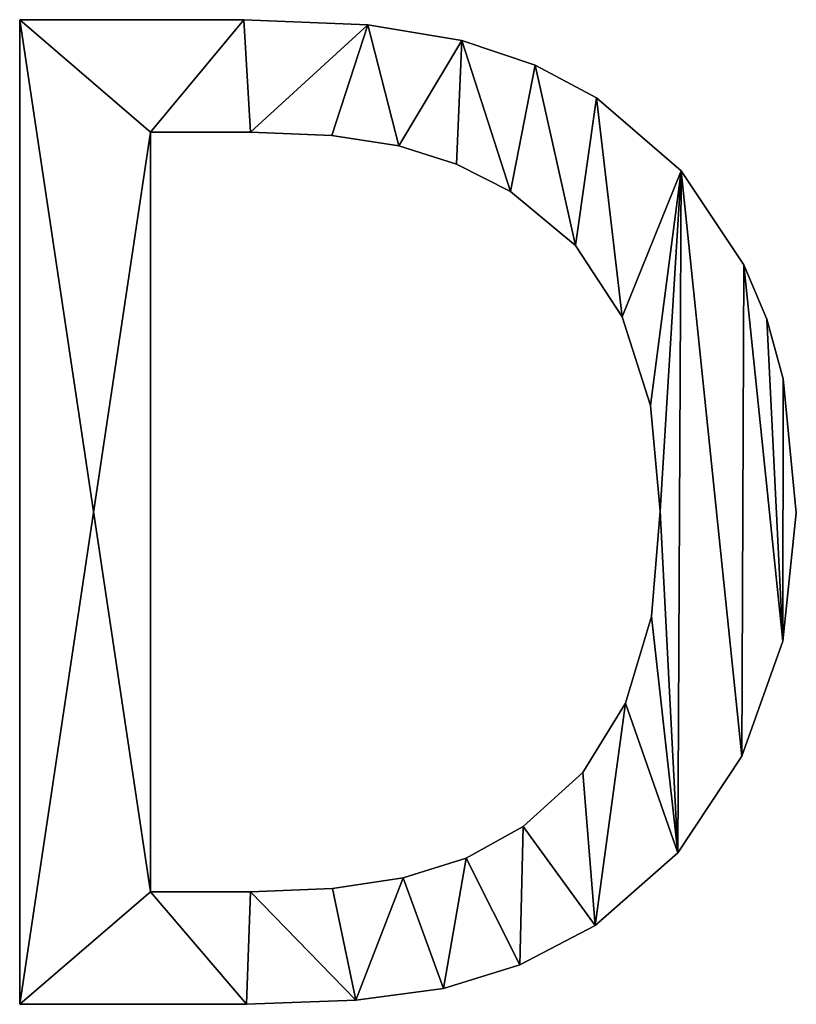
# Model space of a CAD drawing. Extents: x -5875 to 2180, y 0 to 8356.
# Drawn here: x -3254 to -3142, y 2376 to 2519 of the extents above; entities that cross this region are included whole.
import ezdxf

# ---------------------------------------------------------------- set-up
doc = ezdxf.new("R2010")
doc.units = 0
doc.header["$LTSCALE"] = 25.4
doc.layers.get('0').update_dxf_attribs({"color": 13, "linetype": 'CONTINUOUS'})

# ---------------------------------------------------------------- blocks, each defined once
blk = doc.blocks.new('BLOCK_DUBBEL__OP_1')
at = {"color": 0}
for p, q in [((530.94, 40.52), (530.94, 183.14)), ((530.94, 40.52, 15), (530.94, 183.14, 15)), ((530.94, 40.52), (530.94, 183.14)), ((530.94, 40.52, 15), (530.94, 183.14, 15)), ((530.94, 183.14), (530.94, 183.14, 15)), ((530.94, 183.14), (530.94, 183.14, 15)), ((563.41, 183.14), (563.41, 183.14, 15)), ((563.41, 183.14), (563.41, 183.14, 15)), ((581.36, 182.39), (581.36, 182.39, 15)), ((581.36, 182.39), (581.36, 182.39, 15)), ((594.97, 180.12), (594.97, 180.12, 15)), ((594.97, 180.12), (594.97, 180.12, 15)), ((605.57, 176.54), (605.57, 176.54, 15)), ((605.57, 176.54), (605.57, 176.54, 15)), ((614.46, 171.84), (614.46, 171.84, 15)), ((614.46, 171.84), (614.46, 171.84, 15)), ((549.9, 166.86), (549.9, 56.8)), ((549.9, 166.86, 15), (549.9, 56.8, 15)), ((549.9, 166.86), (549.9, 166.86, 15)), ((549.9, 166.86), (549.9, 56.8)), ((549.9, 166.86), (549.9, 166.86, 15)), ((549.9, 166.86, 15), (549.9, 56.8, 15)), ((564.37, 166.86), (564.37, 166.86, 15)), ((564.37, 166.86), (564.37, 166.86, 15)), ((576.15, 166.36), (576.15, 166.36, 15)), ((576.15, 166.36), (576.15, 166.36, 15)), ((585.82, 164.85), (585.82, 164.85, 15)), ((585.82, 164.85), (585.82, 164.85, 15)), ((594.18, 162.19), (594.18, 162.19, 15)), ((594.18, 162.19), (594.18, 162.19, 15)), ((626.7, 161.24), (626.7, 161.24, 15)), ((626.7, 161.24), (626.7, 161.24, 15)), ((602.01, 158.24), (602.01, 158.24, 15)), ((602.01, 158.24), (602.01, 158.24, 15)), ((611.42, 150.44), (611.42, 150.44, 15)), ((611.42, 150.44), (611.42, 150.44, 15)), ((635.82, 147.65), (635.82, 147.65, 15)), ((635.82, 147.65), (635.82, 147.65, 15)), ((618.2, 140.09), (618.2, 140.09, 15)), ((618.2, 140.09), (618.2, 140.09, 15)), ((639.13, 139.75), (639.13, 139.75, 15)), ((639.13, 139.75), (639.13, 139.75, 15)), ((641.5, 131.12), (641.5, 131.12, 15)), ((641.5, 131.12), (641.5, 131.12, 15)), ((622.29, 127.24), (622.29, 127.24, 15)), ((622.29, 127.24), (622.29, 127.24, 15)), ((623.66, 111.97), (623.66, 111.97, 15)), ((623.66, 111.97), (623.66, 111.97, 15)), ((643.39, 111.69), (643.39, 111.69, 15)), ((643.39, 111.69), (643.39, 111.69, 15)), ((622.41, 96.68), (622.41, 96.68, 15)), ((622.41, 96.68), (622.41, 96.68, 15)), ((641.42, 93.1), (641.42, 93.1, 15)), ((641.42, 93.1), (641.42, 93.1, 15)), ((618.68, 84.15), (618.68, 84.15, 15)), ((618.68, 84.15), (618.68, 84.15, 15)), ((635.49, 76.44), (635.49, 76.44, 15)), ((635.49, 76.44), (635.49, 76.44, 15)), ((612.48, 74.1), (612.48, 74.1, 15)), ((612.48, 74.1), (612.48, 74.1, 15)), ((603.83, 66.28), (603.83, 66.28, 15)), ((603.83, 66.28), (603.83, 66.28, 15)), ((595.57, 61.69), (595.57, 61.69, 15)), ((595.57, 61.69), (595.57, 61.69, 15)), ((626.23, 62.45), (626.23, 62.45, 15)), ((626.23, 62.45), (626.23, 62.45, 15)), ((586.49, 58.81), (586.49, 58.81, 15)), ((586.49, 58.81), (586.49, 58.81, 15)), ((576.22, 57.3), (576.22, 57.3, 15)), ((576.22, 57.3), (576.22, 57.3, 15)), ((549.9, 56.8), (549.9, 56.8, 15)), ((549.9, 56.8), (549.9, 56.8, 15)), ((564.37, 56.8), (564.37, 56.8, 15)), ((564.37, 56.8), (564.37, 56.8, 15)), ((614.27, 51.92), (614.27, 51.92, 15)), ((614.27, 51.92), (614.27, 51.92, 15)), ((603.36, 46.24), (603.36, 46.24, 15)), ((603.36, 46.24), (603.36, 46.24, 15)), ((592.29, 42.82), (592.29, 42.82, 15)), ((592.29, 42.82), (592.29, 42.82, 15)), ((530.94, 40.52), (530.94, 40.52, 15)), ((530.94, 40.52), (530.94, 40.52, 15)), ((563.79, 40.52), (563.79, 40.52, 15)), ((563.79, 40.52), (563.79, 40.52, 15)), ((579.59, 41.09), (579.59, 41.09, 15)), ((579.59, 41.09), (579.59, 41.09, 15))]:
    blk.add_line(p, q, dxfattribs=at)
mesh = blk.add_polyface(dxfattribs=at)
corners = [(530.94, 183.14), (549.9, 166.86), (530.94, 40.52), (563.41, 183.14), (564.37, 166.86), (581.36, 182.39), (576.15, 166.36), (585.82, 164.85), (594.97, 180.12), (594.18, 162.19), (602.01, 158.24), (605.57, 176.54), (611.42, 150.44), (614.46, 171.84), (618.2, 140.09), (626.7, 161.24), (622.29, 127.24), (623.66, 111.97), (626.23, 62.45), (635.49, 76.44), (635.82, 147.65), (641.42, 93.1), (639.13, 139.75), (641.5, 131.12), (643.39, 111.69), (549.9, 56.8), (563.79, 40.52), (564.37, 56.8), (579.59, 41.09), (576.22, 57.3), (586.49, 58.81), (592.29, 42.82), (595.57, 61.69), (603.36, 46.24), (603.83, 66.28), (614.27, 51.92), (612.48, 74.1), (618.68, 84.15), (622.41, 96.68)]
mesh.append_faces([[corners[k] for k in face] for face in [(21, 23, 24)]], dxfattribs={"vtx0": -1, "color": 0})
mesh.append_faces([[corners[k] for k in face] for face in [(0, 1, 2), (1, 3, 4), (4, 5, 6), (6, 5, 7), (7, 8, 9), (9, 8, 10), (10, 11, 12), (12, 13, 14), (14, 15, 16), (16, 15, 17), (18, 15, 19), (19, 20, 21), (2, 25, 26), (25, 2, 1), (26, 27, 28), (28, 30, 31), (31, 32, 33), (33, 34, 35), (35, 37, 18)]], dxfattribs={"vtx0": -1, "vtx1": -1, "color": 0})
mesh.append_faces([[corners[k] for k in face] for face in [(17, 15, 18)]], dxfattribs={"vtx0": -1, "vtx1": -1, "vtx2": -1, "color": 0})
mesh.append_faces([[corners[k] for k in face] for face in [(1, 0, 3), (4, 3, 5), (7, 5, 8), (10, 8, 11), (12, 11, 13), (14, 13, 15), (19, 15, 20), (21, 20, 22), (21, 22, 23), (26, 25, 27), (28, 27, 29), (28, 29, 30), (31, 30, 32), (33, 32, 34), (35, 34, 36), (35, 36, 37), (18, 37, 38), (18, 38, 17)]], dxfattribs={"vtx0": -1, "vtx2": -1, "color": 0})
mesh = blk.add_polyface(dxfattribs=at)
corners = [(530.94, 40.52, 15), (549.9, 56.8, 15), (530.94, 183.14, 15), (563.79, 40.52, 15), (564.37, 56.8, 15), (579.59, 41.09, 15), (576.22, 57.3, 15), (586.49, 58.81, 15), (592.29, 42.82, 15), (595.57, 61.69, 15), (603.36, 46.24, 15), (603.83, 66.28, 15), (614.27, 51.92, 15), (612.48, 74.1, 15), (618.68, 84.15, 15), (626.23, 62.45, 15), (622.41, 96.68, 15), (623.66, 111.97, 15), (549.9, 166.86, 15), (563.41, 183.14, 15), (564.37, 166.86, 15), (581.36, 182.39, 15), (576.15, 166.36, 15), (585.82, 164.85, 15), (594.97, 180.12, 15), (594.18, 162.19, 15), (602.01, 158.24, 15), (605.57, 176.54, 15), (611.42, 150.44, 15), (614.46, 171.84, 15), (618.2, 140.09, 15), (626.7, 161.24, 15), (622.29, 127.24, 15), (635.49, 76.44, 15), (635.82, 147.65, 15), (641.42, 93.1, 15), (639.13, 139.75, 15), (641.5, 131.12, 15), (643.39, 111.69, 15)]
mesh.append_faces([[corners[k] for k in face] for face in [(37, 35, 38)]], dxfattribs={"vtx0": -1, "color": 0})
mesh.append_faces([[corners[k] for k in face] for face in [(0, 1, 2), (1, 3, 4), (4, 5, 6), (6, 5, 7), (7, 8, 9), (9, 10, 11), (11, 12, 13), (13, 12, 14), (14, 15, 16), (16, 15, 17), (2, 18, 19), (18, 2, 1), (19, 20, 21), (21, 23, 24), (24, 26, 27), (27, 28, 29), (29, 30, 31), (31, 33, 34), (34, 35, 36), (36, 35, 37)]], dxfattribs={"vtx0": -1, "vtx1": -1, "color": 0})
mesh.append_faces([[corners[k] for k in face] for face in [(31, 17, 15)]], dxfattribs={"vtx0": -1, "vtx1": -1, "vtx2": -1, "color": 0})
mesh.append_faces([[corners[k] for k in face] for face in [(1, 0, 3), (4, 3, 5), (7, 5, 8), (9, 8, 10), (11, 10, 12), (14, 12, 15), (19, 18, 20), (21, 20, 22), (21, 22, 23), (24, 23, 25), (24, 25, 26), (27, 26, 28), (29, 28, 30), (31, 30, 32), (31, 32, 17), (31, 15, 33), (34, 33, 35)]], dxfattribs={"vtx0": -1, "vtx2": -1, "color": 0})
mesh = blk.add_polyface(dxfattribs=at)
corners = [(530.94, 183.14, 15), (530.94, 40.52), (530.94, 40.52, 15), (530.94, 183.14)]
mesh.append_faces([[corners[k] for k in face] for face in [(0, 1, 2), (1, 0, 3)]], dxfattribs={"vtx0": -1, "color": 0})
mesh = blk.add_polyface(dxfattribs=at)
corners = [(530.94, 183.14, 15), (563.41, 183.14), (530.94, 183.14), (563.41, 183.14, 15)]
mesh.append_faces([[corners[k] for k in face] for face in [(0, 1, 2), (1, 0, 3)]], dxfattribs={"vtx0": -1, "color": 0})
mesh = blk.add_polyface(dxfattribs=at)
corners = [(563.41, 183.14, 15), (581.36, 182.39), (563.41, 183.14), (581.36, 182.39, 15)]
mesh.append_faces([[corners[k] for k in face] for face in [(0, 1, 2), (1, 0, 3)]], dxfattribs={"vtx0": -1, "color": 0})
mesh = blk.add_polyface(dxfattribs=at)
corners = [(581.36, 182.39, 15), (594.97, 180.12), (581.36, 182.39), (594.97, 180.12, 15)]
mesh.append_faces([[corners[k] for k in face] for face in [(0, 1, 2), (1, 0, 3)]], dxfattribs={"vtx0": -1, "color": 0})
mesh = blk.add_polyface(dxfattribs=at)
corners = [(594.97, 180.12, 15), (605.57, 176.54), (594.97, 180.12), (605.57, 176.54, 15)]
mesh.append_faces([[corners[k] for k in face] for face in [(0, 1, 2), (1, 0, 3)]], dxfattribs={"vtx0": -1, "color": 0})
mesh = blk.add_polyface(dxfattribs=at)
corners = [(605.57, 176.54, 15), (614.46, 171.84), (605.57, 176.54), (614.46, 171.84, 15)]
mesh.append_faces([[corners[k] for k in face] for face in [(0, 1, 2), (1, 0, 3)]], dxfattribs={"vtx0": -1, "color": 0})
mesh = blk.add_polyface(dxfattribs=at)
corners = [(614.46, 171.84, 15), (626.7, 161.24), (614.46, 171.84), (626.7, 161.24, 15)]
mesh.append_faces([[corners[k] for k in face] for face in [(0, 1, 2), (1, 0, 3)]], dxfattribs={"vtx0": -1, "color": 0})
mesh = blk.add_polyface(dxfattribs=at)
corners = [(564.37, 166.86, 15), (549.9, 166.86), (564.37, 166.86), (549.9, 166.86, 15)]
mesh.append_faces([[corners[k] for k in face] for face in [(0, 1, 2), (1, 0, 3)]], dxfattribs={"vtx0": -1, "color": 0})
mesh = blk.add_polyface(dxfattribs=at)
corners = [(549.9, 166.86), (549.9, 56.8, 15), (549.9, 56.8), (549.9, 166.86, 15)]
mesh.append_faces([[corners[k] for k in face] for face in [(0, 1, 2), (1, 0, 3)]], dxfattribs={"vtx0": -1, "color": 0})
mesh = blk.add_polyface(dxfattribs=at)
corners = [(576.15, 166.36, 15), (564.37, 166.86), (576.15, 166.36), (564.37, 166.86, 15)]
mesh.append_faces([[corners[k] for k in face] for face in [(0, 1, 2), (1, 0, 3)]], dxfattribs={"vtx0": -1, "color": 0})
mesh = blk.add_polyface(dxfattribs=at)
corners = [(585.82, 164.85, 15), (576.15, 166.36), (585.82, 164.85), (576.15, 166.36, 15)]
mesh.append_faces([[corners[k] for k in face] for face in [(0, 1, 2), (1, 0, 3)]], dxfattribs={"vtx0": -1, "color": 0})
mesh = blk.add_polyface(dxfattribs=at)
corners = [(594.18, 162.19, 15), (585.82, 164.85), (594.18, 162.19), (585.82, 164.85, 15)]
mesh.append_faces([[corners[k] for k in face] for face in [(0, 1, 2), (1, 0, 3)]], dxfattribs={"vtx0": -1, "color": 0})
mesh = blk.add_polyface(dxfattribs=at)
corners = [(602.01, 158.24, 15), (594.18, 162.19), (602.01, 158.24), (594.18, 162.19, 15)]
mesh.append_faces([[corners[k] for k in face] for face in [(0, 1, 2), (1, 0, 3)]], dxfattribs={"vtx0": -1, "color": 0})
mesh = blk.add_polyface(dxfattribs=at)
corners = [(626.7, 161.24), (635.82, 147.65, 15), (635.82, 147.65), (626.7, 161.24, 15)]
mesh.append_faces([[corners[k] for k in face] for face in [(0, 1, 2), (1, 0, 3)]], dxfattribs={"vtx0": -1, "color": 0})
mesh = blk.add_polyface(dxfattribs=at)
corners = [(611.42, 150.44, 15), (602.01, 158.24), (611.42, 150.44), (602.01, 158.24, 15)]
mesh.append_faces([[corners[k] for k in face] for face in [(0, 1, 2), (1, 0, 3)]], dxfattribs={"vtx0": -1, "color": 0})
mesh = blk.add_polyface(dxfattribs=at)
corners = [(611.42, 150.44, 15), (618.2, 140.09), (618.2, 140.09, 15), (611.42, 150.44)]
mesh.append_faces([[corners[k] for k in face] for face in [(0, 1, 2), (1, 0, 3)]], dxfattribs={"vtx0": -1, "color": 0})
mesh = blk.add_polyface(dxfattribs=at)
corners = [(635.82, 147.65), (639.13, 139.75, 15), (639.13, 139.75), (635.82, 147.65, 15)]
mesh.append_faces([[corners[k] for k in face] for face in [(0, 1, 2), (1, 0, 3)]], dxfattribs={"vtx0": -1, "color": 0})
mesh = blk.add_polyface(dxfattribs=at)
corners = [(618.2, 140.09, 15), (622.29, 127.24), (622.29, 127.24, 15), (618.2, 140.09)]
mesh.append_faces([[corners[k] for k in face] for face in [(0, 1, 2), (1, 0, 3)]], dxfattribs={"vtx0": -1, "color": 0})
mesh = blk.add_polyface(dxfattribs=at)
corners = [(639.13, 139.75), (641.5, 131.12, 15), (641.5, 131.12), (639.13, 139.75, 15)]
mesh.append_faces([[corners[k] for k in face] for face in [(0, 1, 2), (1, 0, 3)]], dxfattribs={"vtx0": -1, "color": 0})
mesh = blk.add_polyface(dxfattribs=at)
corners = [(641.5, 131.12), (643.39, 111.69, 15), (643.39, 111.69), (641.5, 131.12, 15)]
mesh.append_faces([[corners[k] for k in face] for face in [(0, 1, 2), (1, 0, 3)]], dxfattribs={"vtx0": -1, "color": 0})
mesh = blk.add_polyface(dxfattribs=at)
corners = [(622.29, 127.24, 15), (623.66, 111.97), (623.66, 111.97, 15), (622.29, 127.24)]
mesh.append_faces([[corners[k] for k in face] for face in [(0, 1, 2), (1, 0, 3)]], dxfattribs={"vtx0": -1, "color": 0})
mesh = blk.add_polyface(dxfattribs=at)
corners = [(623.66, 111.97, 15), (622.41, 96.68), (622.41, 96.68, 15), (623.66, 111.97)]
mesh.append_faces([[corners[k] for k in face] for face in [(0, 1, 2), (1, 0, 3)]], dxfattribs={"vtx0": -1, "color": 0})
mesh = blk.add_polyface(dxfattribs=at)
corners = [(643.39, 111.69), (641.42, 93.1, 15), (641.42, 93.1), (643.39, 111.69, 15)]
mesh.append_faces([[corners[k] for k in face] for face in [(0, 1, 2), (1, 0, 3)]], dxfattribs={"vtx0": -1, "color": 0})
mesh = blk.add_polyface(dxfattribs=at)
corners = [(622.41, 96.68, 15), (618.68, 84.15), (618.68, 84.15, 15), (622.41, 96.68)]
mesh.append_faces([[corners[k] for k in face] for face in [(0, 1, 2), (1, 0, 3)]], dxfattribs={"vtx0": -1, "color": 0})
mesh = blk.add_polyface(dxfattribs=at)
corners = [(641.42, 93.1), (635.49, 76.44, 15), (635.49, 76.44), (641.42, 93.1, 15)]
mesh.append_faces([[corners[k] for k in face] for face in [(0, 1, 2), (1, 0, 3)]], dxfattribs={"vtx0": -1, "color": 0})
mesh = blk.add_polyface(dxfattribs=at)
corners = [(618.68, 84.15, 15), (612.48, 74.1), (612.48, 74.1, 15), (618.68, 84.15)]
mesh.append_faces([[corners[k] for k in face] for face in [(0, 1, 2), (1, 0, 3)]], dxfattribs={"vtx0": -1, "color": 0})
mesh = blk.add_polyface(dxfattribs=at)
corners = [(635.49, 76.44), (626.23, 62.45, 15), (626.23, 62.45), (635.49, 76.44, 15)]
mesh.append_faces([[corners[k] for k in face] for face in [(0, 1, 2), (1, 0, 3)]], dxfattribs={"vtx0": -1, "color": 0})
mesh = blk.add_polyface(dxfattribs=at)
corners = [(603.83, 66.28, 15), (612.48, 74.1), (603.83, 66.28), (612.48, 74.1, 15)]
mesh.append_faces([[corners[k] for k in face] for face in [(0, 1, 2), (1, 0, 3)]], dxfattribs={"vtx0": -1, "color": 0})
mesh = blk.add_polyface(dxfattribs=at)
corners = [(595.57, 61.69, 15), (603.83, 66.28), (595.57, 61.69), (603.83, 66.28, 15)]
mesh.append_faces([[corners[k] for k in face] for face in [(0, 1, 2), (1, 0, 3)]], dxfattribs={"vtx0": -1, "color": 0})
mesh = blk.add_polyface(dxfattribs=at)
corners = [(586.49, 58.81, 15), (595.57, 61.69), (586.49, 58.81), (595.57, 61.69, 15)]
mesh.append_faces([[corners[k] for k in face] for face in [(0, 1, 2), (1, 0, 3)]], dxfattribs={"vtx0": -1, "color": 0})
mesh = blk.add_polyface(dxfattribs=at)
corners = [(626.23, 62.45, 15), (614.27, 51.92), (626.23, 62.45), (614.27, 51.92, 15)]
mesh.append_faces([[corners[k] for k in face] for face in [(0, 1, 2), (1, 0, 3)]], dxfattribs={"vtx0": -1, "color": 0})
mesh = blk.add_polyface(dxfattribs=at)
corners = [(576.22, 57.3, 15), (586.49, 58.81), (576.22, 57.3), (586.49, 58.81, 15)]
mesh.append_faces([[corners[k] for k in face] for face in [(0, 1, 2), (1, 0, 3)]], dxfattribs={"vtx0": -1, "color": 0})
mesh = blk.add_polyface(dxfattribs=at)
corners = [(564.37, 56.8, 15), (576.22, 57.3), (564.37, 56.8), (576.22, 57.3, 15)]
mesh.append_faces([[corners[k] for k in face] for face in [(0, 1, 2), (1, 0, 3)]], dxfattribs={"vtx0": -1, "color": 0})
mesh = blk.add_polyface(dxfattribs=at)
corners = [(549.9, 56.8, 15), (564.37, 56.8), (549.9, 56.8), (564.37, 56.8, 15)]
mesh.append_faces([[corners[k] for k in face] for face in [(0, 1, 2), (1, 0, 3)]], dxfattribs={"vtx0": -1, "color": 0})
mesh = blk.add_polyface(dxfattribs=at)
corners = [(614.27, 51.92, 15), (603.36, 46.24), (614.27, 51.92), (603.36, 46.24, 15)]
mesh.append_faces([[corners[k] for k in face] for face in [(0, 1, 2), (1, 0, 3)]], dxfattribs={"vtx0": -1, "color": 0})
mesh = blk.add_polyface(dxfattribs=at)
corners = [(603.36, 46.24, 15), (592.29, 42.82), (603.36, 46.24), (592.29, 42.82, 15)]
mesh.append_faces([[corners[k] for k in face] for face in [(0, 1, 2), (1, 0, 3)]], dxfattribs={"vtx0": -1, "color": 0})
mesh = blk.add_polyface(dxfattribs=at)
corners = [(592.29, 42.82, 15), (579.59, 41.09), (592.29, 42.82), (579.59, 41.09, 15)]
mesh.append_faces([[corners[k] for k in face] for face in [(0, 1, 2), (1, 0, 3)]], dxfattribs={"vtx0": -1, "color": 0})
mesh = blk.add_polyface(dxfattribs=at)
corners = [(563.79, 40.52, 15), (530.94, 40.52), (563.79, 40.52), (530.94, 40.52, 15)]
mesh.append_faces([[corners[k] for k in face] for face in [(0, 1, 2), (1, 0, 3)]], dxfattribs={"vtx0": -1, "color": 0})
mesh = blk.add_polyface(dxfattribs=at)
corners = [(579.59, 41.09, 15), (563.79, 40.52), (579.59, 41.09), (563.79, 40.52, 15)]
mesh.append_faces([[corners[k] for k in face] for face in [(0, 1, 2), (1, 0, 3)]], dxfattribs={"vtx0": -1, "color": 0})

msp = doc.modelspace()

# ---------------------------------------------------------------- block references
at = {"color": 0}
msp.add_blockref('BLOCK_DUBBEL__OP_1', (-3785.23, 2335.91), dxfattribs=at)

doc.saveas('drawing.dxf')
